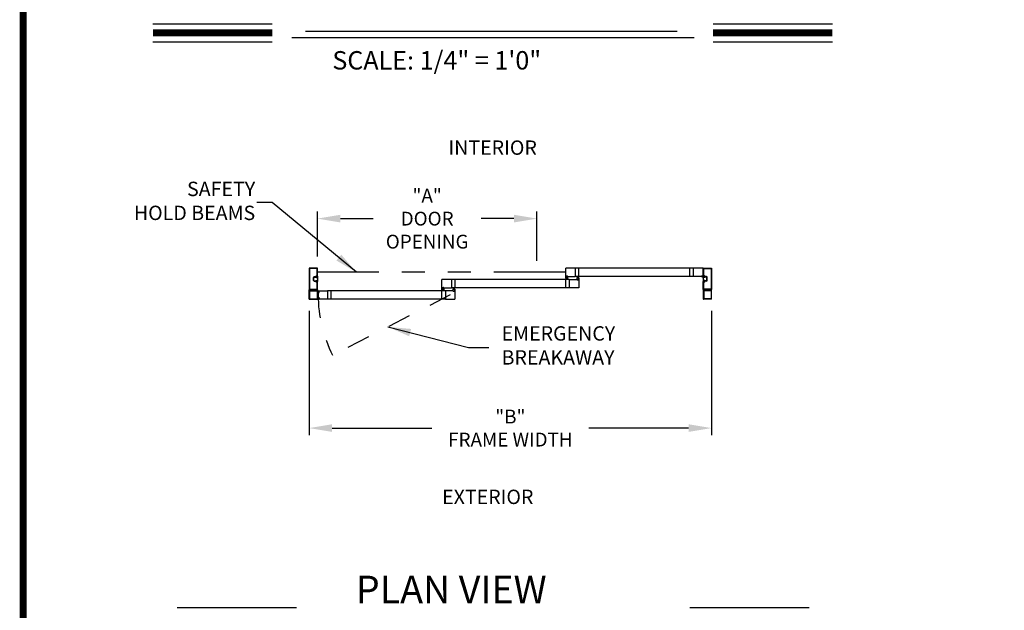
# Model space of a CAD drawing. Extents: x 0.4 to 20, y 0.1 to 10.5.
# Drawn here: x 0.4 to 4.7, y 3.7 to 6.3 of the extents above; entities that cross this region are included whole.
import ezdxf

# ---------------------------------------------------------------- set-up
doc = ezdxf.new("R2010")
doc.units = 0
doc.header["$MEASUREMENT"] = 0
doc.linetypes.add('HIDDEN', pattern=[0.375, 0.25, -0.125])
doc.linetypes.add('PHANTOM', pattern=[2.5, 1.25, -0.25, 0.25, -0.25, 0.25, -0.25])
doc.layers.get('0').update_dxf_attribs({"linetype": 'CONTINUOUS'})
doc.layers.get('DEFPOINTS').update_dxf_attribs({"linetype": 'CONTINUOUS'})
doc.styles.add('ROMAND', font='romand')
doc.styles.add('ROMANS', font='romans.shx', dxfattribs={"height": 0.06})
doc.styles.add('ROMANT', font='romant', dxfattribs={"height": 0.0625})
doc.styles.get("Standard").update_dxf_attribs({"font": 'romans.shx'})
doc.dimstyles.get("Standard").update_dxf_attribs({"dimscale": 0, "dimtxt": 0.0625, "dimasz": 0.1, "dimexe": 0.03125, "dimexo": 0.05, "dimgap": 0.05, "dimtad": 0, "dimdec": 6, "dimlfac": 4, "dimzin": 4, "dimdsep": 46, "dimlunit": 5, "dimtxsty": 'ROMANS', "dimcen": 0.09, "dimadec": 0, "dimazin": 0, "dimtfac": 1, "dimtdec": 6, "dimtofl": 0, "dimtmove": 0, "dimatfit": 3, "dimfxl": 0, "dimfrac": 2, "dimtolj": 1, "dimtzin": 4, "dimarcsym": 0})

# ---------------------------------------------------------------- blocks, each defined once
blk = doc.blocks.new('*D55')
at = {"color": 0, "lineweight": -2}
for p, q in [((1.6432, 5.045), (1.6432, 4.5044)), ((3.3932, 5.045), (3.3932, 4.5044)), ((1.7432, 4.5356), (2.1768, 4.5356)), ((3.2932, 4.5356), (2.8597, 4.5356))]:
    blk.add_line(p, q, dxfattribs=at)
at = {"color": 0}
for points in [[(1.7432, 4.5523), (1.7432, 4.519), (1.6432, 4.5356)], [(3.2932, 4.5523), (3.2932, 4.519), (3.3932, 4.5356)]]:
    blk.add_solid(points, dxfattribs=at)
at = {"layer": 'DEFPOINTS', "color": 0}
for p in [(1.6432, 5.095), (3.3932, 5.095), (3.3932, 4.5356)]:
    blk.add_point(p, dxfattribs=at)
at = {"color": 0, "insert": (2.5182, 4.5356), "char_height": 0.06, "attachment_point": 5, "style": 'ROMANS'}
blk.add_mtext('\\A1;"B"\\PFRAME WIDTH', dxfattribs=at)
blk = doc.blocks.new('*D56')
at = {"color": 0, "lineweight": -2}
for p, q in [((1.6791, 5.2808), (1.6791, 5.4771)), ((1.7791, 5.4458), (1.9221, 5.4458)), ((2.5338, 5.4458), (2.3907, 5.4458)), ((2.6338, 5.2625), (2.6338, 5.4771))]:
    blk.add_line(p, q, dxfattribs=at)
at = {"color": 0}
for points in [[(1.7791, 5.4625), (1.7791, 5.4291), (1.6791, 5.4458)], [(2.5338, 5.4625), (2.5338, 5.4291), (2.6338, 5.4458)]]:
    blk.add_solid(points, dxfattribs=at)
at = {"layer": 'DEFPOINTS', "color": 0}
for p in [(2.6338, 5.4458), (1.6791, 5.2308), (2.6338, 5.2125)]:
    blk.add_point(p, dxfattribs=at)
at = {"color": 0, "insert": (2.1564, 5.4458), "char_height": 0.06, "attachment_point": 5, "style": 'ROMANS'}
blk.add_mtext('\\A1;"A"\\PDOOR\\POPENING', dxfattribs=at)

msp = doc.modelspace()

# ---------------------------------------------------------------- linework, layer by layer
for p, q in [((0.96411622, 6.29223698), (1.48267403, 6.29223698)), ((1.62776715, 6.26049797), (3.24380871, 6.26049797)), ((3.39975429, 6.29223698), (3.9183121, 6.29223698)), ((0.96411622, 6.21383698), (1.48267403, 6.21383698)), ((1.56766644, 6.23294292), (3.31726514, 6.23294292)), ((3.39975429, 6.21383698), (3.9183121, 6.21383698)), ((1.6432244, 5.23042431), (1.6432244, 5.13734112)), ((1.6432244, 5.23042431), (1.6432244, 5.13734112)), ((1.67934934, 5.23075764), (1.64355773, 5.23075764)), ((1.67934934, 5.23075764), (1.64355773, 5.23075764)), ((1.64520356, 5.22844515), (1.64520356, 5.13932029)), ((1.64520356, 5.22844515), (1.64520356, 5.13932029)), ((1.67737018, 5.22877848), (1.64553689, 5.22877848)), ((1.67737018, 5.22877848), (1.64553689, 5.22877848)), ((1.67770351, 5.19761186), (1.67770351, 5.22844515)), ((1.67770351, 5.19761186), (1.67770351, 5.22844515)), ((1.67968267, 5.1956327), (1.67968267, 5.23042431)), ((1.67968267, 5.1956327), (1.67968267, 5.23042431)), ((2.75910803, 5.19492437), (2.75910803, 5.23013264)), ((2.8004413, 5.23075764), (2.75973303, 5.23075764)), ((2.8004413, 5.23075764), (2.8004413, 5.19429937)), ((3.31282589, 5.23028889), (2.8004413, 5.23028889)), ((2.8163996, 5.19476812), (2.8163996, 5.23028889)), ((3.29686759, 5.23028889), (3.29686759, 5.19476812)), ((3.31282589, 5.23075764), (3.31282589, 5.19429937)), ((3.35613832, 5.23075764), (3.31282589, 5.23075764)), ((3.35676332, 5.1956327), (3.35676332, 5.23042431)), ((3.35676332, 5.1956327), (3.35676332, 5.23042431)), ((3.35676332, 5.19434103), (3.35676332, 5.23013264)), ((3.35709666, 5.23075764), (3.39288826, 5.23075764)), ((3.35709666, 5.23075764), (3.39288826, 5.23075764)), ((3.35874249, 5.19761186), (3.35874249, 5.22844515)), ((3.35874249, 5.19761186), (3.35874249, 5.22844515)), ((3.35907582, 5.22877848), (3.3909091, 5.22877848)), ((3.35907582, 5.22877848), (3.3909091, 5.22877848)), ((3.39124243, 5.22844515), (3.39124243, 5.13932029)), ((3.39124243, 5.22844515), (3.39124243, 5.13932029)), ((3.3932216, 5.23042431), (3.3932216, 5.13734112)), ((3.3932216, 5.23042431), (3.3932216, 5.13734112)), ((1.66207853, 5.17736189), (1.66207853, 5.19040354)), ((1.66207853, 5.17736189), (1.66207853, 5.19040354)), ((1.6640577, 5.17736189), (1.6640577, 5.19040354)), ((1.6640577, 5.17736189), (1.6640577, 5.19040354)), ((1.66568269, 5.1940077), (1.6714787, 5.1940077)), ((1.66568269, 5.1940077), (1.6714787, 5.1940077)), ((1.66568269, 5.19202854), (1.67204729, 5.19202854)), ((1.66568269, 5.19202854), (1.67204729, 5.19202854)), ((1.67380768, 5.1943202), (1.67380768, 5.1926952)), ((1.67380768, 5.1943202), (1.67380768, 5.1926952)), ((1.67447435, 5.19202854), (1.67609934, 5.19202854)), ((1.67447435, 5.19202854), (1.67609934, 5.19202854)), ((1.67447435, 5.19040354), (1.67643268, 5.19040354)), ((1.67447435, 5.19040354), (1.67643268, 5.19040354)), ((1.6747703, 5.19727853), (1.67737018, 5.19727853)), ((1.6747703, 5.19727853), (1.67737018, 5.19727853)), ((1.67478685, 5.19529936), (1.67934934, 5.19529936)), ((1.67478685, 5.19529936), (1.67934934, 5.19529936)), ((1.67968267, 5.1956327), (1.67968267, 5.17213274)), ((2.22069743, 5.14544528), (2.22069743, 5.18065355)), ((2.2620307, 5.18127855), (2.22132243, 5.18127855)), ((2.2620307, 5.18127855), (2.2620307, 5.14482028)), ((2.7744153, 5.1808098), (2.2620307, 5.1808098)), ((2.27798901, 5.14528903), (2.27798901, 5.1808098)), ((2.75845699, 5.1808098), (2.75845699, 5.14528903)), ((2.75910803, 5.19429937), (2.76166011, 5.19429937)), ((2.75910803, 5.18638271), (2.75910803, 5.19429937)), ((2.76180621, 5.18596605), (2.75952497, 5.18596605)), ((2.75973303, 5.19429937), (2.76132678, 5.19429937)), ((2.76035803, 5.19554936), (2.76035803, 5.19642436)), ((2.76041011, 5.18721604), (2.76041011, 5.18804938)), ((2.76056636, 5.1966327), (2.76671218, 5.1966327)), ((2.76056636, 5.1957577), (2.76056636, 5.19621603)), ((2.76056636, 5.19534103), (2.76132678, 5.19534103)), ((2.7666601, 5.18825771), (2.76061844, 5.18825771)), ((2.76061871, 5.18700771), (2.76180621, 5.18700771)), ((2.76077469, 5.19642436), (2.76650385, 5.19642436)), ((2.76077469, 5.19554936), (2.76166011, 5.19554936)), ((2.7664726, 5.18793841), (2.76080594, 5.18793841)), ((2.76080594, 5.18793841), (2.76080594, 5.18727175)), ((2.76647287, 5.18727175), (2.76080621, 5.18727175)), ((2.76270204, 5.18727175), (2.76094545, 5.18071605)), ((2.76166011, 5.1946327), (2.76166011, 5.1950077)), ((2.76301454, 5.18727175), (2.7618586, 5.18071605)), ((2.76186844, 5.1945077), (2.76186844, 5.19534103)), ((2.76201454, 5.18617438), (2.76201454, 5.18679938)), ((2.76332704, 5.18727175), (2.76275349, 5.18071605)), ((2.76363954, 5.18727175), (2.76363954, 5.18071605)), ((2.76395204, 5.18727175), (2.76452559, 5.18071605)), ((2.76426454, 5.18727175), (2.76542049, 5.18071605)), ((2.76457704, 5.18727175), (2.76633363, 5.18071605)), ((2.76526454, 5.18617438), (2.76526454, 5.18679938)), ((2.7654101, 5.1945077), (2.7654101, 5.19534103)), ((2.76666037, 5.18700771), (2.76547287, 5.18700771)), ((2.76775412, 5.18596605), (2.76547287, 5.18596605)), ((2.76561844, 5.19554936), (2.76650385, 5.19554936)), ((2.76561844, 5.1946327), (2.76561844, 5.1950077)), ((2.76561844, 5.19429937), (2.76817051, 5.19429937)), ((2.76595177, 5.19534103), (2.76671218, 5.19534103)), ((2.76595177, 5.19429937), (2.8004413, 5.19429937)), ((2.76754552, 5.19429937), (2.76598302, 5.19429937)), ((2.7664726, 5.18793841), (2.7664726, 5.18727175)), ((2.76671218, 5.1957577), (2.76671218, 5.19621603)), ((2.76686843, 5.18721604), (2.76686843, 5.18804938)), ((2.76692052, 5.19554936), (2.76692052, 5.19642436)), ((2.76817051, 5.18638271), (2.76817051, 5.19429937)), ((2.7744153, 5.18127855), (2.80890482, 5.18127855)), ((2.7744153, 5.18127855), (2.7744153, 5.14482028)), ((3.31282589, 5.19476812), (2.8004413, 5.19476812)), ((2.80668608, 5.18919521), (2.80668608, 5.18127855)), ((2.80923816, 5.18127855), (2.80668608, 5.18127855)), ((2.80938399, 5.18961187), (2.80710274, 5.18961187)), ((2.80731108, 5.18127855), (2.80887357, 5.18127855)), ((2.80793608, 5.18002856), (2.80793608, 5.17915356)), ((2.80798816, 5.18836188), (2.80798816, 5.18752854)), ((2.80890482, 5.18023689), (2.80814441, 5.18023689)), ((2.80814441, 5.17982022), (2.80814441, 5.17936189)), ((2.80819649, 5.18857021), (2.80938399, 5.18857021)), ((2.81423815, 5.18732021), (2.80819649, 5.18732021)), ((2.80923816, 5.18002856), (2.80835274, 5.18002856)), ((2.81405065, 5.18830618), (2.80838399, 5.18830618)), ((2.80838399, 5.18763951), (2.80838399, 5.18830618)), ((2.81405065, 5.18763951), (2.80838399, 5.18763951)), ((2.81027982, 5.18830618), (2.80852323, 5.19486187)), ((2.80923816, 5.18094522), (2.80923816, 5.18057022)), ((2.81059232, 5.18830618), (2.80943638, 5.19486187)), ((2.80944649, 5.18107022), (2.80944649, 5.18023689)), ((2.80959232, 5.18940354), (2.80959232, 5.18877854)), ((2.81090482, 5.18830618), (2.81033127, 5.19486187)), ((2.81121732, 5.18830618), (2.81121732, 5.19486187)), ((2.81152982, 5.18830618), (2.81210337, 5.19486187)), ((2.81184232, 5.18830618), (2.81299826, 5.19486187)), ((2.81215482, 5.18830618), (2.81391141, 5.19486187)), ((2.81284232, 5.18940354), (2.81284232, 5.18877854)), ((2.81298815, 5.18107022), (2.81298815, 5.18023689)), ((2.8153319, 5.18961187), (2.81305065, 5.18961187)), ((2.81423815, 5.18857021), (2.81305065, 5.18857021)), ((2.81574856, 5.18127855), (2.81319648, 5.18127855)), ((2.81319648, 5.18094522), (2.81319648, 5.18057022)), ((2.8140819, 5.18002856), (2.81319648, 5.18002856)), ((2.81512356, 5.18127855), (2.81352982, 5.18127855)), ((2.81429023, 5.18023689), (2.81352982, 5.18023689)), ((2.81405065, 5.18763951), (2.81405065, 5.18830618)), ((2.81429023, 5.17982022), (2.81429023, 5.17936189)), ((2.81444648, 5.18836188), (2.81444648, 5.18752854)), ((2.81449857, 5.18002856), (2.81449857, 5.17915356)), ((2.81574856, 5.18919521), (2.81574856, 5.18127855)), ((2.81574856, 5.18065355), (2.81574856, 5.14544528)), ((3.35074748, 5.19429937), (3.31282589, 5.19429937)), ((3.34910708, 5.1952577), (3.34910708, 5.19598686)), ((3.35514874, 5.1961952), (3.34931542, 5.1961952)), ((3.35020083, 5.19504937), (3.34931542, 5.19504937)), ((3.34941958, 5.19546603), (3.34941958, 5.19598686)), ((3.35483624, 5.1961952), (3.34962792, 5.1961952)), ((3.35051333, 5.1952577), (3.34962792, 5.1952577)), ((3.35051333, 5.1940077), (3.34965917, 5.1940077)), ((3.3524174, 5.1930077), (3.34965917, 5.1930077)), ((3.35040917, 5.19421603), (3.35040917, 5.19484103)), ((3.35072167, 5.19421603), (3.35072167, 5.19504937)), ((3.35374249, 5.19421603), (3.35374249, 5.19504937)), ((3.35483624, 5.1952577), (3.35395083, 5.1952577)), ((3.35455238, 5.1940077), (3.35395083, 5.1940077)), ((3.35405499, 5.19421603), (3.35405499, 5.19484103)), ((3.35514874, 5.19504937), (3.35426333, 5.19504937)), ((3.35642999, 5.1940077), (3.35426333, 5.1940077)), ((3.35504458, 5.19546603), (3.35504458, 5.19598686)), ((3.35535707, 5.1952577), (3.35535707, 5.19598686)), ((3.35676332, 5.1956327), (3.35676332, 5.17213274)), ((3.36165915, 5.19529936), (3.35709666, 5.19529936)), ((3.36165915, 5.19529936), (3.35709666, 5.19529936)), ((3.3616757, 5.19727853), (3.35907582, 5.19727853)), ((3.3616757, 5.19727853), (3.35907582, 5.19727853)), ((3.36197165, 5.19040354), (3.36001332, 5.19040354)), ((3.36197165, 5.19040354), (3.36001332, 5.19040354)), ((3.36197165, 5.19202854), (3.36034665, 5.19202854)), ((3.36197165, 5.19202854), (3.36034665, 5.19202854)), ((3.36263831, 5.1943202), (3.36263831, 5.1926952)), ((3.36263831, 5.1943202), (3.36263831, 5.1926952)), ((3.3707633, 5.19202854), (3.3643987, 5.19202854)), ((3.3707633, 5.19202854), (3.3643987, 5.19202854)), ((3.3707633, 5.1940077), (3.3649673, 5.1940077)), ((3.3707633, 5.1940077), (3.3649673, 5.1940077)), ((3.3723883, 5.17736189), (3.3723883, 5.19040354)), ((3.3723883, 5.17736189), (3.3723883, 5.19040354)), ((3.37436746, 5.17736189), (3.37436746, 5.19040354)), ((3.37436746, 5.17736189), (3.37436746, 5.19040354)), ((1.64355773, 5.13700779), (1.67934934, 5.13700779)), ((1.64355773, 5.13700779), (1.67934934, 5.13700779)), ((1.64355773, 5.13700779), (1.64604955, 5.13700779)), ((1.64553689, 5.13898695), (1.67737018, 5.13898695)), ((1.64553689, 5.13898695), (1.67737018, 5.13898695)), ((1.66568269, 5.1757369), (1.67204729, 5.1757369)), ((1.66568269, 5.1757369), (1.67204729, 5.1757369)), ((1.66568269, 5.17375773), (1.6714787, 5.17375773)), ((1.66568269, 5.17375773), (1.6714787, 5.17375773)), ((1.67380768, 5.17344523), (1.67380768, 5.17507023)), ((1.67380768, 5.17344523), (1.67380768, 5.17507023)), ((1.67447435, 5.17736189), (1.67643268, 5.17736189)), ((1.67447435, 5.17736189), (1.67643268, 5.17736189)), ((1.67447435, 5.1757369), (1.67609934, 5.1757369)), ((1.67447435, 5.1757369), (1.67609934, 5.1757369)), ((1.6747703, 5.1704869), (1.67737018, 5.1704869)), ((1.6747703, 5.1704869), (1.67737018, 5.1704869)), ((1.67478685, 5.17246607), (1.67934934, 5.17246607)), ((1.67478685, 5.17246607), (1.67934934, 5.17246607)), ((1.67685752, 5.13700779), (1.67934934, 5.13700779)), ((1.67770351, 5.13932029), (1.67770351, 5.17015357)), ((1.67770351, 5.13932029), (1.67770351, 5.17015357)), ((1.67968267, 5.13734112), (1.67968267, 5.17213274)), ((1.67968267, 5.13734112), (1.67968267, 5.17213274)), ((2.22069743, 5.13690362), (2.22069743, 5.14482028)), ((2.22069743, 5.14482028), (2.22324951, 5.14482028)), ((2.22132243, 5.14482028), (2.22291618, 5.14482028)), ((2.22194743, 5.14607028), (2.22194743, 5.14694528)), ((2.22199951, 5.13773696), (2.22199951, 5.13857029)), ((2.22215576, 5.14715361), (2.22830159, 5.14715361)), ((2.22215576, 5.14627861), (2.22215576, 5.14673694)), ((2.22215576, 5.14586194), (2.22291618, 5.14586194)), ((2.2282495, 5.13877862), (2.22220785, 5.13877862)), ((2.22220785, 5.13752862), (2.22339534, 5.13752862)), ((2.2223641, 5.14694528), (2.22809325, 5.14694528)), ((2.2223641, 5.14607028), (2.22324951, 5.14607028)), ((2.22239535, 5.13845932), (2.22239535, 5.13779266)), ((2.228062, 5.13845932), (2.22239535, 5.13845932)), ((2.228062, 5.13779266), (2.22239535, 5.13779266)), ((2.22429118, 5.13779266), (2.22253458, 5.13123697)), ((2.22324951, 5.14515361), (2.22324951, 5.14552861)), ((2.22460368, 5.13779266), (2.22344773, 5.13123697)), ((2.22345784, 5.14502861), (2.22345784, 5.14586194)), ((2.22360368, 5.13669529), (2.22360368, 5.13732029)), ((2.22491618, 5.13779266), (2.22434263, 5.13123697)), ((2.22522867, 5.13779266), (2.22522867, 5.13123697)), ((2.22554117, 5.13779266), (2.22611472, 5.13123697)), ((2.22585367, 5.13779266), (2.22700962, 5.13123697)), ((2.22616617, 5.13779266), (2.22792277, 5.13123697)), ((2.22685367, 5.13669529), (2.22685367, 5.13732029)), ((2.22699951, 5.14502861), (2.22699951, 5.14586194)), ((2.2282495, 5.13752862), (2.22706201, 5.13752862)), ((2.22720784, 5.14607028), (2.22809325, 5.14607028)), ((2.22720784, 5.14515361), (2.22720784, 5.14552861)), ((2.22720784, 5.14482028), (2.22975992, 5.14482028)), ((2.22754117, 5.14586194), (2.22830159, 5.14586194)), ((2.22754117, 5.14482028), (2.2620307, 5.14482028)), ((2.22913492, 5.14482028), (2.22757242, 5.14482028)), ((2.228062, 5.13845932), (2.228062, 5.13779266)), ((2.22830159, 5.14627861), (2.22830159, 5.14673694)), ((2.22845784, 5.13773696), (2.22845784, 5.13857029)), ((2.22850992, 5.14607028), (2.22850992, 5.14694528)), ((2.22975992, 5.13690362), (2.22975992, 5.14482028)), ((2.77408196, 5.14528903), (2.2620307, 5.14528903)), ((2.26827548, 5.13971612), (2.26827548, 5.13179947)), ((2.27097339, 5.14013279), (2.26869214, 5.14013279)), ((2.26957756, 5.13888279), (2.26957756, 5.13804946)), ((2.26978589, 5.13909112), (2.27097339, 5.13909112)), ((2.27582755, 5.13784112), (2.26978589, 5.13784112)), ((2.26997339, 5.13816042), (2.26997339, 5.13882709)), ((2.27564005, 5.13882709), (2.26997339, 5.13882709)), ((2.27564005, 5.13816042), (2.26997339, 5.13816042)), ((2.27186922, 5.13882709), (2.27011263, 5.14538278)), ((2.27218172, 5.13882709), (2.27102578, 5.14538278)), ((2.27118172, 5.13992445), (2.27118172, 5.13929945)), ((2.27249422, 5.13882709), (2.27192067, 5.14538278)), ((2.27280672, 5.13882709), (2.27280672, 5.14538278)), ((2.27311922, 5.13882709), (2.27369277, 5.14538278)), ((2.27343172, 5.13882709), (2.27458766, 5.14538278)), ((2.27374422, 5.13882709), (2.27550081, 5.14538278)), ((2.27443172, 5.13992445), (2.27443172, 5.13929945)), ((2.2769213, 5.14013279), (2.27464005, 5.14013279)), ((2.27582755, 5.13909112), (2.27464005, 5.13909112)), ((2.27564005, 5.13816042), (2.27564005, 5.13882709)), ((2.27603588, 5.13888279), (2.27603588, 5.13804946)), ((2.27733796, 5.13971612), (2.27733796, 5.13179947)), ((2.81512356, 5.14482028), (2.7744153, 5.14482028)), ((2.81429023, 5.17894522), (2.80814441, 5.17894522)), ((2.8140819, 5.17915356), (2.80835274, 5.17915356)), ((3.35676332, 5.13734112), (3.35676332, 5.17213274)), ((3.36165915, 5.17246607), (3.35709666, 5.17246607)), ((3.36165915, 5.17246607), (3.35709666, 5.17246607)), ((3.39288826, 5.13700779), (3.35709666, 5.13700779)), ((3.39288826, 5.13700779), (3.35709666, 5.13700779)), ((3.35958848, 5.13700779), (3.35709666, 5.13700779)), ((3.35874249, 5.13932029), (3.35874249, 5.17015357)), ((3.35874249, 5.13932029), (3.35874249, 5.17015357)), ((3.3616757, 5.1704869), (3.35907582, 5.1704869)), ((3.3616757, 5.1704869), (3.35907582, 5.1704869)), ((3.3909091, 5.13898695), (3.35907582, 5.13898695)), ((3.3909091, 5.13898695), (3.35907582, 5.13898695)), ((3.36197165, 5.17736189), (3.36001332, 5.17736189)), ((3.36197165, 5.17736189), (3.36001332, 5.17736189)), ((3.36197165, 5.1757369), (3.36034665, 5.1757369)), ((3.36197165, 5.1757369), (3.36034665, 5.1757369)), ((3.36263831, 5.17344523), (3.36263831, 5.17507023)), ((3.36263831, 5.17344523), (3.36263831, 5.17507023)), ((3.3707633, 5.1757369), (3.3643987, 5.1757369)), ((3.3707633, 5.1757369), (3.3643987, 5.1757369)), ((3.3707633, 5.17375773), (3.3649673, 5.17375773)), ((3.3707633, 5.17375773), (3.3649673, 5.17375773)), ((3.39288826, 5.13700779), (3.39039644, 5.13700779)), ((1.6432244, 5.09596619), (1.6432244, 5.13667446)), ((1.6438494, 5.09534119), (1.67905767, 5.09534119)), ((1.64520356, 5.13179947), (1.64520356, 5.09794535)), ((1.64633823, 5.13650779), (1.64524968, 5.13462238)), ((1.64537598, 5.13440363), (1.66073185, 5.13440363)), ((1.64582856, 5.13242447), (1.67707851, 5.13242447)), ((1.64582856, 5.09732035), (1.67707851, 5.09732035)), ((1.66145354, 5.13398696), (1.66073185, 5.13440363)), ((1.66145354, 5.13398696), (1.66217522, 5.13440363)), ((1.66217522, 5.13440363), (1.67753109, 5.13440363)), ((1.67765739, 5.13462238), (1.67656884, 5.13650779)), ((1.67770351, 5.13179947), (1.67770351, 5.09794535)), ((1.67968267, 5.13667446), (1.67968267, 5.09596619)), ((1.68569564, 5.12867137), (1.6803339, 5.13062289)), ((1.6856684, 5.12836006), (1.6803339, 5.12978944)), ((1.68564116, 5.12804875), (1.6803339, 5.12898457)), ((1.68561393, 5.12773744), (1.6803339, 5.12819938)), ((1.68558669, 5.12742613), (1.6803339, 5.12742613)), ((1.68555945, 5.12711482), (1.6803339, 5.12665764)), ((1.68553222, 5.12680351), (1.6803339, 5.12588691)), ((1.68553222, 5.10033715), (1.6803339, 5.10125375)), ((1.68555945, 5.10002584), (1.6803339, 5.10048301)), ((1.68558669, 5.09971453), (1.6803339, 5.09971453)), ((1.68561393, 5.09940322), (1.6803339, 5.09894127)), ((1.68564116, 5.09909191), (1.6803339, 5.09815609)), ((1.6856684, 5.0987806), (1.6803339, 5.09735122)), ((1.68569564, 5.09846928), (1.6803339, 5.09651777)), ((1.68396016, 5.12605225), (1.68507058, 5.1259551)), ((1.68396016, 5.10108841), (1.68507058, 5.10118556)), ((1.68498274, 5.12962254), (1.68538834, 5.12958706)), ((1.68498274, 5.09751812), (1.68538834, 5.0975536)), ((1.68519641, 5.12500301), (1.68525996, 5.1257294)), ((1.68519641, 5.10213764), (1.68525996, 5.10141125)), ((1.68536699, 5.12491489), (1.68586087, 5.13055999)), ((1.68603112, 5.12485679), (1.68536699, 5.12491489)), ((1.68603112, 5.10228387), (1.68536699, 5.10222576)), ((1.68536699, 5.10222576), (1.68586087, 5.09658067)), ((1.6853858, 5.12477732), (1.68600842, 5.12472284)), ((1.6853858, 5.10236334), (1.68600842, 5.10241781)), ((1.68567759, 5.13050283), (1.68561403, 5.12977644)), ((1.68567759, 5.09663783), (1.68561403, 5.09736422)), ((1.68569852, 5.13179947), (1.7236201, 5.13179947)), ((1.7236201, 5.09534119), (1.68569852, 5.09534119)), ((1.686525, 5.13050189), (1.68586087, 5.13055999)), ((1.686525, 5.09663877), (1.68586087, 5.09658067)), ((1.68590328, 5.13069221), (1.6865259, 5.13063774)), ((1.68590328, 5.09644845), (1.6865259, 5.09650292)), ((1.68603112, 5.12485679), (1.686525, 5.13050189)), ((1.68603112, 5.10228387), (1.686525, 5.09663877)), ((1.68623411, 5.12491223), (1.68671529, 5.13041204)), ((1.68623411, 5.10222843), (1.68671529, 5.09672862)), ((1.7236201, 5.13179947), (1.7236201, 5.09534119)), ((2.2360047, 5.13133072), (1.7236201, 5.13133072)), ((2.2360047, 5.09580994), (1.7236201, 5.09580994)), ((1.73957841, 5.09580994), (1.73957841, 5.13133072)), ((2.22004639, 5.09580994), (2.22004639, 5.13133072)), ((2.22111391, 5.13648696), (2.22339516, 5.13648696)), ((2.22706182, 5.13648696), (2.22934306, 5.13648696)), ((2.27049422, 5.13179947), (2.2360047, 5.13179947)), ((2.2360047, 5.13179947), (2.2360047, 5.09534119)), ((2.2360047, 5.09534119), (2.27671296, 5.09534119)), ((2.27082756, 5.13179947), (2.26827548, 5.13179947)), ((2.26890048, 5.13179947), (2.27046297, 5.13179947)), ((2.26952547, 5.13054947), (2.26952547, 5.12967447)), ((2.27049422, 5.1307578), (2.26973381, 5.1307578)), ((2.26973381, 5.13034114), (2.26973381, 5.1298828)), ((2.27587963, 5.12946614), (2.26973381, 5.12946614)), ((2.27082756, 5.13054947), (2.26994214, 5.13054947)), ((2.2756713, 5.12967447), (2.26994214, 5.12967447)), ((2.27082756, 5.13146613), (2.27082756, 5.13109113)), ((2.27103589, 5.13159113), (2.27103589, 5.1307578)), ((2.27457755, 5.13159113), (2.27457755, 5.1307578)), ((2.27733796, 5.13179947), (2.27478588, 5.13179947)), ((2.27478588, 5.13146613), (2.27478588, 5.13109113)), ((2.2756713, 5.13054947), (2.27478588, 5.13054947)), ((2.27671296, 5.13179947), (2.27511922, 5.13179947)), ((2.27587963, 5.1307578), (2.27511922, 5.1307578)), ((2.27587963, 5.13034114), (2.27587963, 5.1298828)), ((2.27608796, 5.13054947), (2.27608796, 5.12967447)), ((2.27733796, 5.13117447), (2.27733796, 5.09596619)), ((3.35676332, 5.13667446), (3.35676332, 5.09596619)), ((3.35976377, 5.09534119), (3.35738832, 5.09534119)), ((3.3925966, 5.09534119), (3.35738832, 5.09534119)), ((3.35874249, 5.13179947), (3.35874249, 5.09794535)), ((3.35878861, 5.13462238), (3.35987715, 5.13650779)), ((3.37427077, 5.13440363), (3.3589149, 5.13440363)), ((3.39061744, 5.13242447), (3.35936749, 5.13242447)), ((3.39061744, 5.09732035), (3.35936749, 5.09732035)), ((3.37499246, 5.13398696), (3.37427077, 5.13440363)), ((3.37499246, 5.13398696), (3.37571415, 5.13440363)), ((3.39107002, 5.13440363), (3.37571415, 5.13440363)), ((3.39010777, 5.13650779), (3.39119631, 5.13462238)), ((3.39124243, 5.13179947), (3.39124243, 5.09794535)), ((3.3932216, 5.09596619), (3.3932216, 5.13667446)), ((1.06970223, 3.75592539), (1.58826004, 3.75592539)), ((3.29832675, 3.75592539), (3.81688456, 3.75592539))]:
    msp.add_line(p, q)
at = {"linetype": 'PHANTOM', "ltscale": 0.25}
msp.add_line((2.75910803, 5.2125285), (1.67968267, 5.2125285), dxfattribs=at)
at = {"color": 7, "linetype": 'HIDDEN', "ltscale": 0.35}
msp.add_line((2.25670581, 5.11426849), (1.74548419, 4.85233319), dxfattribs=at)
at = {"const_width": 0.03}
msp.add_lwpolyline([(0.4, 10.45), (0.4, 0.2), (7.9, 0.2), (7.9, 10.45)], close=True, dxfattribs=at)
for points in [[(0.96411622, 6.25303698), (1.48267403, 6.25303698)], [(3.39975429, 6.25303698), (3.9183121, 6.25303698)]]:
    msp.add_lwpolyline(points, dxfattribs=at)
for centre, radius, start, end in [((1.64355773, 5.23042431), 0.00033333, 90, 180), ((1.64355773, 5.23042431), 0.00033333, 90, 180), ((1.64553689, 5.22844515), 0.00033333, 90, 180), ((1.64553689, 5.22844515), 0.00033333, 90, 180), ((1.67737018, 5.22844515), 0.00033333, 0, 90), ((1.67737018, 5.22844515), 0.00033333, 0, 90), ((1.67934934, 5.23042431), 0.00033333, 0, 90), ((1.67934934, 5.23042431), 0.00033333, 0, 90), ((2.75973303, 5.23013264), 0.000625, 90, 180), ((3.35613832, 5.23013264), 0.000625, 0, 90), ((3.35709666, 5.23042431), 0.00033333, 90, 180), ((3.35709666, 5.23042431), 0.00033333, 90, 180), ((3.35907582, 5.22844515), 0.00033333, 90, 180), ((3.35907582, 5.22844515), 0.00033333, 90, 180), ((3.3909091, 5.22844515), 0.00033333, 0, 90), ((3.3909091, 5.22844515), 0.00033333, 0, 90), ((3.39288826, 5.23042431), 0.00033333, 0, 90), ((3.39288826, 5.23042431), 0.00033333, 0, 90), ((1.66568269, 5.19040354), 0.00360416, 90, 180), ((1.66568269, 5.19040354), 0.00360416, 90, 180), ((1.66568269, 5.19040354), 0.001625, 90, 180), ((1.66568269, 5.19040354), 0.001625, 90, 180), ((1.6714787, 5.19434103), 0.00033333, 270, 359.63736606), ((1.6714787, 5.19434103), 0.00033333, 270, 359.63736606), ((1.6747703, 5.1943202), 0.00295833, 90, 179.63736606), ((1.6747703, 5.1943202), 0.00295833, 90, 179.63736606), ((1.67204729, 5.1916952), 0.00033333, 22.39268781, 90), ((1.67204729, 5.1916952), 0.00033333, 22.39268781, 90), ((1.67447435, 5.1926952), 0.00229166, 202.39268781, 270), ((1.67447435, 5.1926952), 0.00229166, 202.39268781, 270), ((1.67478685, 5.1943202), 0.00097917, 90, 180), ((1.67478685, 5.1943202), 0.00097917, 90, 180), ((1.67447435, 5.1926952), 0.00066667, 180, 270), ((1.67447435, 5.1926952), 0.00066667, 180, 270), ((1.67609934, 5.19236187), 0.00033333, 270, 0), ((1.67609934, 5.19236187), 0.00033333, 270, 0), ((1.67741184, 5.19236187), 0.00097917, 0, 180), ((1.67741184, 5.19236187), 0.00097917, 0, 180), ((1.67643268, 5.19236187), 0.00195833, 270, 0), ((1.67643268, 5.19236187), 0.00195833, 270, 0), ((1.67737018, 5.19761186), 0.00033333, 270, 0), ((1.67737018, 5.19761186), 0.00033333, 270, 0), ((1.67934934, 5.1956327), 0.00033333, 270, 0), ((1.67934934, 5.1956327), 0.00033333, 270, 0), ((2.22132243, 5.18065355), 0.000625, 90, 180), ((2.75973303, 5.19492437), 0.000625, 180, 270), ((2.75952497, 5.18638271), 0.00041667, 180, 270), ((2.76056636, 5.19642436), 0.00020833, 90, 180), ((2.76056636, 5.19554936), 0.00020833, 180, 270), ((2.76061844, 5.18804938), 0.00020833, 90, 180), ((2.76061871, 5.18721604), 0.00020833, 180, 270), ((2.76077469, 5.19621603), 0.00020833, 90, 180), ((2.76077469, 5.1957577), 0.00020833, 180, 270), ((2.76132678, 5.1950077), 0.00033333, 0, 90), ((2.76132678, 5.1946327), 0.00033333, 270, 0), ((2.76166011, 5.19534103), 0.00020833, 0, 90), ((2.76166011, 5.1945077), 0.00020833, 270, 0), ((2.76180621, 5.18679938), 0.00020833, 0, 90), ((2.76180621, 5.18617438), 0.00020833, 270, 0), ((2.76547287, 5.18679938), 0.00020833, 90, 180), ((2.76547287, 5.18617438), 0.00020833, 180, 270), ((2.76561844, 5.19534103), 0.00020833, 90, 180), ((2.76561844, 5.1945077), 0.00020833, 180, 270), ((2.76595177, 5.1950077), 0.00033333, 90, 180), ((2.76595177, 5.1946327), 0.00033333, 180, 270), ((2.76650385, 5.19621603), 0.00020833, 0, 90), ((2.76650385, 5.1957577), 0.00020833, 270, 0), ((2.7666601, 5.18804938), 0.00020833, 0, 90), ((2.76666037, 5.18721604), 0.00020833, 270, 0), ((2.76671218, 5.19642436), 0.00020833, 0, 90), ((2.76671218, 5.19554936), 0.00020833, 270, 0), ((2.76775412, 5.18638271), 0.00041667, 270, 0), ((2.80710274, 5.18919521), 0.00041667, 90, 180), ((2.80814441, 5.18002856), 0.00020833, 90, 180), ((2.80819649, 5.18836188), 0.00020833, 90, 180), ((2.80819649, 5.18752854), 0.00020833, 180, 270), ((2.80835274, 5.17982022), 0.00020833, 90, 180), ((2.80890482, 5.18094522), 0.00033333, 0, 90), ((2.80890482, 5.18057022), 0.00033333, 270, 360), ((2.80923816, 5.18107022), 0.00020833, 0, 90), ((2.80923816, 5.18023689), 0.00020833, 270, 0), ((2.80938399, 5.18940354), 0.00020833, 0, 90), ((2.80938399, 5.18877854), 0.00020833, 270, 0), ((2.81305065, 5.18940354), 0.00020833, 90, 180), ((2.81305065, 5.18877854), 0.00020833, 180, 270), ((2.81319648, 5.18107022), 0.00020833, 90, 180), ((2.81319648, 5.18023689), 0.00020833, 180, 270), ((2.81352982, 5.18094522), 0.00033333, 90, 180), ((2.81352982, 5.18057022), 0.00033333, 180, 270), ((2.8140819, 5.17982022), 0.00020833, 360, 90), ((2.81423815, 5.18836188), 0.00020833, 0, 90), ((2.81423815, 5.18752854), 0.00020833, 270, 0), ((2.81429023, 5.18002856), 0.00020833, 0, 90), ((2.81512356, 5.18065355), 0.000625, 0, 90), ((2.8153319, 5.18919521), 0.00041667, 0, 90), ((3.34931542, 5.19598686), 0.00020833, 90, 180), ((3.34931542, 5.1952577), 0.00020833, 180, 270), ((3.34965917, 5.1935077), 0.0005, 90, 270), ((3.34962792, 5.19598686), 0.00020833, 90, 180), ((3.34962792, 5.19546603), 0.00020833, 180, 270), ((3.35020083, 5.19484103), 0.00020833, 360, 90), ((3.35020083, 5.19421603), 0.00020833, 270, 360), ((3.35051333, 5.19504937), 0.00020833, 360, 90), ((3.35051333, 5.19421603), 0.00020833, 270, 360), ((3.35270504, 5.19067245), 0.0023529, 29.56948689, 97.02209708), ((3.35395083, 5.19504937), 0.00020833, 90, 180), ((3.35395083, 5.19421603), 0.00020833, 180, 270), ((3.35426333, 5.19484103), 0.00020833, 90, 180), ((3.35426333, 5.19421603), 0.00020833, 180, 270), ((3.35455238, 5.19270562), 0.00130208, 20.51158513, 90), ((3.34116155, 5.18412296), 0.01562498, 13.56063413, 29.56948689), ((3.35483624, 5.19598686), 0.00020833, 0, 90), ((3.35483624, 5.19546603), 0.00020833, 270, 0), ((3.35514874, 5.19598686), 0.00020833, 360, 90), ((3.35514874, 5.1952577), 0.00020833, 270, 0), ((3.34113754, 5.18768692), 0.01562498, 0.5520724, 20.51158513), ((3.35655346, 5.18783547), 0.00020833, 193.56063413, 0.5520724), ((3.35642999, 5.19434103), 0.00033333, 270, 0), ((3.35709666, 5.1956327), 0.00033333, 180, 270), ((3.35709666, 5.1956327), 0.00033333, 180, 270), ((3.35903415, 5.19236187), 0.00097917, 360, 180), ((3.35903415, 5.19236187), 0.00097917, 360, 180), ((3.36001332, 5.19236187), 0.00195833, 180, 270), ((3.36001332, 5.19236187), 0.00195833, 180, 270), ((3.35907582, 5.19761186), 0.00033333, 180, 270), ((3.35907582, 5.19761186), 0.00033333, 180, 270), ((3.36034665, 5.19236187), 0.00033333, 180, 270), ((3.36034665, 5.19236187), 0.00033333, 180, 270), ((3.36165915, 5.1943202), 0.00097917, 0, 90), ((3.36165915, 5.1943202), 0.00097917, 0, 90), ((3.3616757, 5.1943202), 0.00295833, 0.36263394, 90), ((3.3616757, 5.1943202), 0.00295833, 0.36263394, 90), ((3.36197165, 5.1926952), 0.00066667, 270, 0), ((3.36197165, 5.1926952), 0.00066667, 270, 0), ((3.36197165, 5.1926952), 0.00229166, 270, 337.60731219), ((3.36197165, 5.1926952), 0.00229166, 270, 337.60731219), ((3.3643987, 5.1916952), 0.00033333, 90, 157.60731219), ((3.3643987, 5.1916952), 0.00033333, 90, 157.60731219), ((3.3649673, 5.19434103), 0.00033333, 180.36263394, 270), ((3.3649673, 5.19434103), 0.00033333, 180.36263394, 270), ((3.3707633, 5.19040354), 0.00360416, 0, 90), ((3.3707633, 5.19040354), 0.00360416, 0, 90), ((3.3707633, 5.19040354), 0.001625, 0, 90), ((3.3707633, 5.19040354), 0.001625, 0, 90), ((1.64355773, 5.13734112), 0.00033333, 180, 270), ((1.64355773, 5.13734112), 0.00033333, 180, 270), ((1.64355773, 5.13667446), 0.00033333, 90, 180), ((1.64553689, 5.13932029), 0.00033333, 180, 270), ((1.64553689, 5.13932029), 0.00033333, 180, 270), ((1.64604955, 5.13667446), 0.00033333, 330, 90), ((1.66568269, 5.17736189), 0.00360416, 180, 270), ((1.66568269, 5.17736189), 0.00360416, 180, 270), ((1.66568269, 5.17736189), 0.001625, 180, 270), ((1.66568269, 5.17736189), 0.001625, 180, 270), ((1.6714787, 5.1734244), 0.00033333, 0.36263394, 90), ((1.6714787, 5.1734244), 0.00033333, 0.36263394, 90), ((1.6747703, 5.17344523), 0.00295833, 180.36263394, 270), ((1.6747703, 5.17344523), 0.00295833, 180.36263394, 270), ((1.67204729, 5.17607023), 0.00033333, 270, 337.60731219), ((1.67204729, 5.17607023), 0.00033333, 270, 337.60731219), ((1.67447435, 5.17507023), 0.00229166, 90, 157.60731219), ((1.67447435, 5.17507023), 0.00229166, 90, 157.60731219), ((1.67447435, 5.17507023), 0.00066667, 90, 180), ((1.67447435, 5.17507023), 0.00066667, 90, 180), ((1.67478685, 5.17344523), 0.00097917, 180, 270), ((1.67478685, 5.17344523), 0.00097917, 180, 270), ((1.67609934, 5.17540356), 0.00033333, 0, 90), ((1.67609934, 5.17540356), 0.00033333, 0, 90), ((1.67643268, 5.17540356), 0.00195833, 0, 90), ((1.67643268, 5.17540356), 0.00195833, 0, 90), ((1.67741184, 5.17540356), 0.00097917, 180, 0), ((1.67741184, 5.17540356), 0.00097917, 180, 0), ((1.67685752, 5.13667446), 0.00033333, 90, 210), ((1.67737018, 5.17015357), 0.00033333, 0, 90), ((1.67737018, 5.17015357), 0.00033333, 0, 90), ((1.67737018, 5.13932029), 0.00033333, 270, 0), ((1.67737018, 5.13932029), 0.00033333, 270, 0), ((1.67934934, 5.17213274), 0.00033333, 0, 90), ((1.67934934, 5.17213274), 0.00033333, 0, 90), ((1.67934934, 5.13734112), 0.00033333, 270, 0), ((1.67934934, 5.13734112), 0.00033333, 270, 0), ((1.67934934, 5.13667446), 0.00033333, 360, 90), ((2.22111391, 5.13690362), 0.00041667, 180, 270), ((2.22132243, 5.14544528), 0.000625, 180, 270), ((2.22215576, 5.14694528), 0.00020833, 90, 180), ((2.22215576, 5.14607028), 0.00020833, 180, 270), ((2.22220785, 5.13857029), 0.00020833, 90, 180), ((2.22220785, 5.13773696), 0.00020833, 180, 270), ((2.2223641, 5.14673694), 0.00020833, 90, 180), ((2.2223641, 5.14627861), 0.00020833, 180, 270), ((2.22291618, 5.14552861), 0.00033333, 0, 90), ((2.22291618, 5.14515361), 0.00033333, 270, 0), ((2.22324951, 5.14586194), 0.00020833, 0, 90), ((2.22324951, 5.14502861), 0.00020833, 270, 0), ((2.22339516, 5.13669529), 0.00020833, 270, 0), ((2.22339534, 5.13732029), 0.00020833, 0, 90), ((2.22706182, 5.13669529), 0.00020833, 180, 270), ((2.22706201, 5.13732029), 0.00020833, 90, 180), ((2.22720784, 5.14586194), 0.00020833, 90, 180), ((2.22720784, 5.14502861), 0.00020833, 180, 270), ((2.22754117, 5.14552861), 0.00033333, 90, 180), ((2.22754117, 5.14515361), 0.00033333, 180, 270), ((2.22809325, 5.14673694), 0.00020833, 0, 90), ((2.22809325, 5.14627861), 0.00020833, 270, 0), ((2.2282495, 5.13857029), 0.00020833, 0, 90), ((2.2282495, 5.13773696), 0.00020833, 270, 0), ((2.22830159, 5.14694528), 0.00020833, 0, 90), ((2.22830159, 5.14607028), 0.00020833, 270, 0), ((2.22934306, 5.13690362), 0.00041667, 270, 0), ((2.26869214, 5.13971612), 0.00041667, 90, 180), ((2.26978589, 5.13888279), 0.00020833, 90, 180), ((2.26978589, 5.13804946), 0.00020833, 180, 270), ((2.27097339, 5.13992445), 0.00020833, 0, 90), ((2.27097339, 5.13929945), 0.00020833, 270, 0), ((2.27464005, 5.13992445), 0.00020833, 90, 180), ((2.27464005, 5.13929945), 0.00020833, 180, 270), ((2.27582755, 5.13888279), 0.00020833, 0, 90), ((2.27582755, 5.13804946), 0.00020833, 270, 0), ((2.2769213, 5.13971612), 0.00041667, 0, 90), ((2.80814441, 5.17915356), 0.00020833, 180, 270), ((2.80835274, 5.17936189), 0.00020833, 180, 270), ((2.8140819, 5.17936189), 0.00020833, 270, 360), ((2.81429023, 5.17915356), 0.00020833, 270, 0), ((2.81512356, 5.14544528), 0.000625, 270, 360), ((3.35709666, 5.13734112), 0.00033333, 180, 270), ((3.35709666, 5.13734112), 0.00033333, 180, 270), ((3.35709666, 5.13667446), 0.00033333, 90, 180), ((3.36001332, 5.17540356), 0.00195833, 90, 180), ((3.36001332, 5.17540356), 0.00195833, 90, 180), ((3.35903415, 5.17540356), 0.00097917, 180, 0), ((3.35903415, 5.17540356), 0.00097917, 180, 0), ((3.35907582, 5.17015357), 0.00033333, 90, 180), ((3.35907582, 5.17015357), 0.00033333, 90, 180), ((3.35907582, 5.13932029), 0.00033333, 180, 270), ((3.35907582, 5.13932029), 0.00033333, 180, 270), ((3.35958848, 5.13667446), 0.00033333, 330, 90), ((3.36034665, 5.17540356), 0.00033333, 90, 180), ((3.36034665, 5.17540356), 0.00033333, 90, 180), ((3.36165915, 5.17344523), 0.00097917, 270, 0), ((3.36165915, 5.17344523), 0.00097917, 270, 0), ((3.3616757, 5.17344523), 0.00295833, 270, 359.63736606), ((3.3616757, 5.17344523), 0.00295833, 270, 359.63736606), ((3.36197165, 5.17507023), 0.00229166, 22.39268781, 90), ((3.36197165, 5.17507023), 0.00229166, 22.39268781, 90), ((3.36197165, 5.17507023), 0.00066667, 0, 90), ((3.36197165, 5.17507023), 0.00066667, 0, 90), ((3.3643987, 5.17607023), 0.00033333, 202.39268781, 270), ((3.3643987, 5.17607023), 0.00033333, 202.39268781, 270), ((3.3649673, 5.1734244), 0.00033333, 90, 179.63736606), ((3.3649673, 5.1734244), 0.00033333, 90, 179.63736606), ((3.3707633, 5.17736189), 0.00360416, 270, 0), ((3.3707633, 5.17736189), 0.001625, 270, 0), ((3.3707633, 5.17736189), 0.00360416, 270, 0), ((3.3707633, 5.17736189), 0.001625, 270, 0), ((3.39039644, 5.13667446), 0.00033333, 90, 210), ((3.3909091, 5.13932029), 0.00033333, 270, 0), ((3.3909091, 5.13932029), 0.00033333, 270, 0), ((3.39288826, 5.13734112), 0.00033333, 270, 0), ((3.39288826, 5.13734112), 0.00033333, 270, 0), ((3.39288826, 5.13667446), 0.00033333, 0, 90), ((1.6438494, 5.09596619), 0.000625, 180, 270), ((1.64582856, 5.13179947), 0.000625, 90, 180), ((1.64582856, 5.09794535), 0.000625, 180, 270), ((1.64537598, 5.13454946), 0.00014583, 150, 270), ((1.67707851, 5.13179947), 0.000625, 0, 90), ((1.67707851, 5.09794535), 0.000625, 270, 0), ((1.67753109, 5.13454946), 0.00014583, 270, 30), ((1.67905767, 5.09596619), 0.000625, 270, 0), ((1.73957841, 5.11357033), 0.05729158, 167.68350458, 192.31649542), ((1.68393111, 5.12572019), 0.00033333, 85, 167.68350458), ((1.68393111, 5.10142047), 0.00033333, 192.31649542, 275), ((1.68501179, 5.12995461), 0.00033333, 163.33754228, 265), ((1.68501179, 5.09718605), 0.00033333, 95, 196.66245772), ((1.73957839, 5.11362281), 0.05729158, 161.95669675, 163.33754228), ((1.73957839, 5.11351785), 0.05729158, 196.66245772, 198.04330325), ((1.68505242, 5.12574756), 0.00020833, 355, 85), ((1.68505242, 5.1013931), 0.00020833, 275, 5), ((1.68569852, 5.13117447), 0.000625, 90, 161.95669675), ((1.68569852, 5.09596619), 0.000625, 198.04330325, 270), ((1.68540395, 5.12498486), 0.00020833, 175, 265), ((1.68540395, 5.1021558), 0.00020833, 95, 185), ((1.68540649, 5.1297946), 0.00020833, 265, 355), ((1.68540649, 5.09734606), 0.00020833, 5, 95), ((1.68588513, 5.13048467), 0.00020833, 85, 175), ((1.68588513, 5.09665599), 0.00020833, 185, 275), ((1.68602657, 5.12493038), 0.00020833, 265, 355), ((1.68602657, 5.10221027), 0.00020833, 5, 95), ((1.68650775, 5.1304302), 0.00020833, 355, 85), ((1.68650775, 5.09671046), 0.00020833, 275, 5), ((2.26973381, 5.13054947), 0.00020833, 90, 180), ((2.26973381, 5.12967447), 0.00020833, 180, 270), ((2.26994214, 5.13034114), 0.00020833, 90, 180), ((2.26994214, 5.1298828), 0.00020833, 180, 270), ((2.27049422, 5.13146613), 0.00033333, 0, 90), ((2.27049422, 5.13109113), 0.00033333, 270, 360), ((2.27082756, 5.13159113), 0.00020833, 0, 90), ((2.27082756, 5.1307578), 0.00020833, 270, 0), ((2.27478588, 5.13159113), 0.00020833, 90, 180), ((2.27478588, 5.1307578), 0.00020833, 180, 270), ((2.27511922, 5.13146613), 0.00033333, 90, 180), ((2.27511922, 5.13109113), 0.00033333, 180, 270), ((2.2756713, 5.13034114), 0.00020833, 360, 90), ((2.2756713, 5.1298828), 0.00020833, 270, 360), ((2.27587963, 5.13054947), 0.00020833, 0, 90), ((2.27587963, 5.12967447), 0.00020833, 270, 0), ((2.27671296, 5.13117447), 0.000625, 0, 90), ((2.27671296, 5.09596619), 0.000625, 270, 360), ((3.35738832, 5.09596619), 0.000625, 180, 270), ((3.35936749, 5.13179947), 0.000625, 90, 180), ((3.35936749, 5.09794535), 0.000625, 180, 270), ((3.3589149, 5.13454946), 0.00014583, 150, 270), ((3.39061744, 5.13179947), 0.000625, 0, 90), ((3.39061744, 5.09794535), 0.000625, 270, 0), ((3.39107002, 5.13454946), 0.00014583, 270, 30), ((3.3925966, 5.09596619), 0.000625, 270, 0)]:
    msp.add_arc(centre, radius, start, end)
at = {"color": 7, "linetype": 'HIDDEN', "ltscale": 0.3}
msp.add_arc((2.25670581, 5.11426849), 0.5744194, 180.06963825, 207.12930058, dxfattribs=at)

# ---------------------------------------------------------------- texts
for s, height, style, p in [('SCALE: 1/4" = 1\'0"', 0.08, 'ROMANT', (1.74432605, 6.09373677)), ('INTERIOR', 0.0625, 'ROMAND', (2.24893433, 5.72305682)), ('EXTERIOR', 0.0625, 'ROMAND', (2.22149323, 4.20548659)), ('PLAN VIEW', 0.12, 'ROMANT', (1.84653885, 3.77415957))]:
    msp.add_text(s, height=height, dxfattribs=dict(style=style)).set_placement(p)
at = {"insert": (2.44619439, 5.67139281), "char_height": 0.06, "attachment_point": 4, "style": 'ROMANS'}
msp.add_mtext('\\A1;', dxfattribs=at)
at = {"char_height": 0.0625}
for s, insert, attachment_point in [('SAFETY\\PHOLD BEAMS', (1.40887693, 5.5147609), 6), ('EMERGENCY \\PBREAKAWAY', (2.48000618, 4.88678233), 4)]:
    msp.add_mtext(s, dxfattribs=dict(at, insert=insert, attachment_point=attachment_point))

# ---------------------------------------------------------------- dimensions: what is measured, and where the dimension line sits
for base, p1, p2, text, picture, middle in [((2.63380369, 5.44580555), (1.67905767, 5.23075764), (2.63380369, 5.2125285), '"A"\\PDOOR\\POPENING', '*D56', (2.15643068, 5.44580555)), ((3.3932216, 4.53562255), (1.6432244, 5.09497687), (3.3932216, 5.09497687), '"B"\\PFRAME WIDTH', '*D55', (2.518223, 4.53562255))]:
    dim = msp.add_linear_dim(base=base, p1=p1, p2=p2, angle=0, text=text, dimstyle='Standard', override={"dimscale": 1, "dimpost": '"'})
    dim.commit()
    dim.dimension.update_dxf_attribs({"geometry": picture, "text_midpoint": middle, "dimtype": 160})

# ---------------------------------------------------------------- leaders
for points in [[(1.8494436, 5.2125285), (1.48322592, 5.5164585), (1.41659485, 5.5164585)], [(1.98567029, 4.97539766), (2.33601854, 4.88543927), (2.42442747, 4.88543927)]]:
    msp.add_leader(points, dimstyle='Standard', override={"dimscale": 1})

doc.saveas('drawing.dxf')
